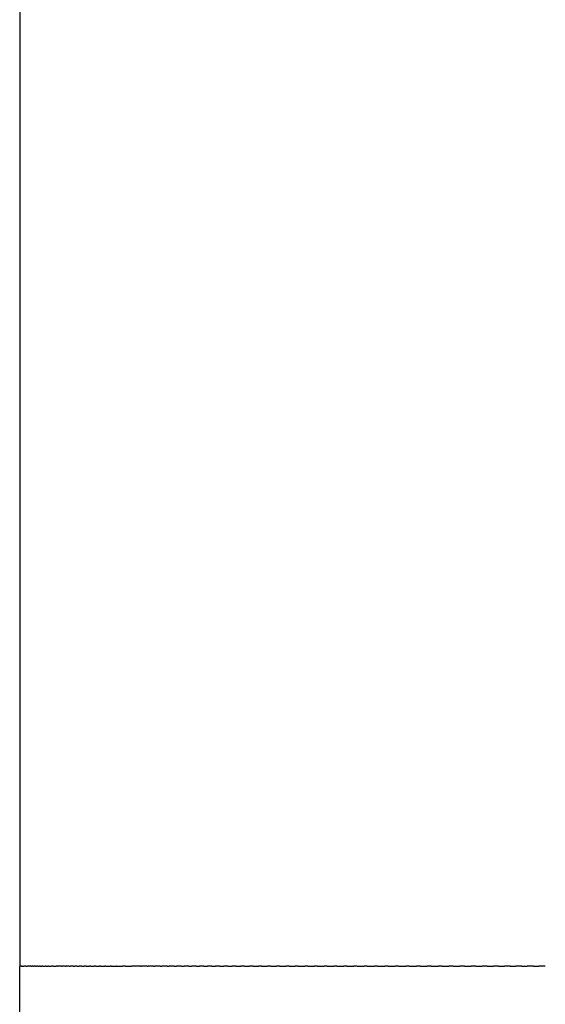
# Model space of a CAD drawing. Units: inches. Extents: x -24 to 235, y -15 to 312.
# Drawn here: x -10 to -6, y 72 to 79 of the extents above; entities that cross this region are included whole.
import ezdxf

# ---------------------------------------------------------------- set-up
doc = ezdxf.new("R2010")
doc.units = ezdxf.units.IN
doc.header["$MEASUREMENT"] = 0

# ---------------------------------------------------------------- blocks, each defined once
blk = doc.blocks.new('block 64')
at = {"color": 179, "lineweight": 25, "true_color": 0x1c1c1b}
blk.add_open_spline([(-10.279, 51.842), (-10.279, 58.0753), (-10.279, 65.5675), (-10.279, 71.8008)], degree=3, dxfattribs=at)
blk = doc.blocks.new('block 66')
at = {"color": 179, "lineweight": 25, "true_color": 0x1c1c1b}
blk.add_open_spline([(-10.279, 87.6006), (-10.279, 82.334), (-10.279, 77.0674), (-10.279, 71.8008)], degree=3, dxfattribs=at)
blk = doc.blocks.new('block 1803')
at = {"color": 179, "lineweight": 25, "true_color": 0x1c1c1b}
blk.add_open_spline([(-10.2746, 71.8008), (-10.2746, 71.8008), (-10.2759, 71.8008), (-10.2765, 71.8008)], degree=3, dxfattribs=at)
blk = doc.blocks.new('block 1804')
at = {"color": 179, "lineweight": 25, "true_color": 0x1c1c1b}
blk.add_open_spline([(-9.9963, 71.8008), (-10.0003, 71.8008), (-10.0044, 71.8008), (-10.0084, 71.8008)], degree=3, dxfattribs=at)
blk = doc.blocks.new('block 1805')
at = {"color": 179, "lineweight": 25, "true_color": 0x1c1c1b}
blk.add_open_spline([(-9.4311, 71.8008), (-9.4385, 71.8008), (-9.4458, 71.8008), (-9.4531, 71.8008)], degree=3, dxfattribs=at)
blk = doc.blocks.new('block 1810')
at = {"color": 179, "lineweight": 25, "true_color": 0x1c1c1b}
blk.add_open_spline([(-10.2333, 71.8008), (-10.2351, 71.8008), (-10.2369, 71.8008), (-10.2387, 71.8008)], degree=3, dxfattribs=at)
blk = doc.blocks.new('block 1858')
at = {"color": 179, "lineweight": 25, "true_color": 0x1c1c1b}
blk.add_lwpolyline([(-10.2711, 71.8008), (-10.2734, 71.8008)], dxfattribs=at)
blk = doc.blocks.new('block 1859')
at = {"color": 179, "lineweight": 25, "true_color": 0x1c1c1b}
blk.add_open_spline([(-10.2665, 71.8008), (-10.2674, 71.8008), (-10.2682, 71.8008), (-10.2691, 71.8008)], degree=3, dxfattribs=at)
blk = doc.blocks.new('block 1860')
at = {"color": 179, "lineweight": 25, "true_color": 0x1c1c1b}
blk.add_lwpolyline([(-10.261, 71.8008), (-10.2634, 71.8008)], dxfattribs=at)
blk = doc.blocks.new('block 1861')
at = {"color": 179, "lineweight": 25, "true_color": 0x1c1c1b}
blk.add_lwpolyline([(-10.2543, 71.8008), (-10.2543, 71.8008)], dxfattribs=at)
blk = doc.blocks.new('block 1862')
at = {"color": 179, "lineweight": 25, "true_color": 0x1c1c1b}
blk.add_open_spline([(-10.2387, 71.8008), (-10.2419, 71.8008), (-10.2451, 71.8008), (-10.2482, 71.8008)], degree=3, dxfattribs=at)
blk = doc.blocks.new('block 1863')
at = {"color": 179, "lineweight": 25, "true_color": 0x1c1c1b}
blk.add_open_spline([(-10.2171, 71.8008), (-10.2189, 71.8008), (-10.2207, 71.8008), (-10.2225, 71.8008)], degree=3, dxfattribs=at)
blk = doc.blocks.new('block 1864')
at = {"color": 179, "lineweight": 25, "true_color": 0x1c1c1b}
blk.add_open_spline([(-10.205, 71.8008), (-10.2086, 71.8008), (-10.2122, 71.8008), (-10.2157, 71.8008)], degree=3, dxfattribs=at)
blk = doc.blocks.new('block 1865')
at = {"color": 179, "lineweight": 25, "true_color": 0x1c1c1b}
blk.add_open_spline([(-10.1918, 71.8008), (-10.1953, 71.8008), (-10.1988, 71.8008), (-10.2022, 71.8008)], degree=3, dxfattribs=at)
blk = doc.blocks.new('block 1866')
at = {"color": 179, "lineweight": 25, "true_color": 0x1c1c1b}
blk.add_open_spline([(-10.1775, 71.8008), (-10.1808, 71.8008), (-10.1841, 71.8008), (-10.1874, 71.8008)], degree=3, dxfattribs=at)
blk = doc.blocks.new('block 1867')
at = {"color": 179, "lineweight": 25, "true_color": 0x1c1c1b}
blk.add_open_spline([(-10.1621, 71.8008), (-10.1651, 71.8008), (-10.1682, 71.8008), (-10.1713, 71.8008)], degree=3, dxfattribs=at)
blk = doc.blocks.new('block 1868')
at = {"color": 179, "lineweight": 25, "true_color": 0x1c1c1b}
blk.add_open_spline([(-10.1455, 71.8008), (-10.1482, 71.8008), (-10.151, 71.8008), (-10.1538, 71.8008)], degree=3, dxfattribs=at)
blk = doc.blocks.new('block 1869')
at = {"color": 179, "lineweight": 25, "true_color": 0x1c1c1b}
blk.add_open_spline([(-10.1277, 71.8008), (-10.1301, 71.8008), (-10.1325, 71.8008), (-10.135, 71.8008)], degree=3, dxfattribs=at)
blk = doc.blocks.new('block 1870')
at = {"color": 179, "lineweight": 25, "true_color": 0x1c1c1b}
blk.add_open_spline([(-10.1088, 71.8008), (-10.1108, 71.8008), (-10.1128, 71.8008), (-10.1148, 71.8008)], degree=3, dxfattribs=at)
blk = doc.blocks.new('block 1871')
at = {"color": 179, "lineweight": 25, "true_color": 0x1c1c1b}
blk.add_open_spline([(-10.0887, 71.8008), (-10.0902, 71.8008), (-10.0917, 71.8008), (-10.0933, 71.8008)], degree=3, dxfattribs=at)
blk = doc.blocks.new('block 1872')
at = {"color": 179, "lineweight": 25, "true_color": 0x1c1c1b}
blk.add_open_spline([(-10.0674, 71.8008), (-10.0684, 71.8008), (-10.0694, 71.8008), (-10.0704, 71.8008)], degree=3, dxfattribs=at)
blk = doc.blocks.new('block 1873')
at = {"color": 179, "lineweight": 25, "true_color": 0x1c1c1b}
blk.add_open_spline([(-10.0327, 71.8008), (-10.0372, 71.8008), (-10.0416, 71.8008), (-10.0461, 71.8008)], degree=3, dxfattribs=at)
blk = doc.blocks.new('block 1874')
at = {"color": 179, "lineweight": 25, "true_color": 0x1c1c1b}
blk.add_open_spline([(-9.9702, 71.8008), (-9.978, 71.8008), (-9.9858, 71.8008), (-9.9936, 71.8008)], degree=3, dxfattribs=at)
blk = doc.blocks.new('block 1875')
at = {"color": 179, "lineweight": 25, "true_color": 0x1c1c1b}
blk.add_open_spline([(-9.9429, 71.8008), (-9.9503, 71.8008), (-9.9578, 71.8008), (-9.9652, 71.8008)], degree=3, dxfattribs=at)
blk = doc.blocks.new('block 1876')
at = {"color": 179, "lineweight": 25, "true_color": 0x1c1c1b}
blk.add_open_spline([(-9.9144, 71.8008), (-9.9214, 71.8008), (-9.9285, 71.8008), (-9.9356, 71.8008)], degree=3, dxfattribs=at)
blk = doc.blocks.new('block 1877')
at = {"color": 179, "lineweight": 25, "true_color": 0x1c1c1b}
blk.add_open_spline([(-9.8846, 71.8008), (-9.8913, 71.8008), (-9.8979, 71.8008), (-9.9046, 71.8008)], degree=3, dxfattribs=at)
blk = doc.blocks.new('block 1878')
at = {"color": 179, "lineweight": 25, "true_color": 0x1c1c1b}
blk.add_open_spline([(-9.8536, 71.8008), (-9.8598, 71.8008), (-9.866, 71.8008), (-9.8722, 71.8008)], degree=3, dxfattribs=at)
blk = doc.blocks.new('block 1879')
at = {"color": 179, "lineweight": 25, "true_color": 0x1c1c1b}
blk.add_open_spline([(-9.8214, 71.8008), (-9.8271, 71.8008), (-9.8328, 71.8008), (-9.8385, 71.8008)], degree=3, dxfattribs=at)
blk = doc.blocks.new('block 1880')
at = {"color": 179, "lineweight": 25, "true_color": 0x1c1c1b}
blk.add_open_spline([(-9.788, 71.8008), (-9.7931, 71.8008), (-9.7982, 71.8008), (-9.8034, 71.8008)], degree=3, dxfattribs=at)
blk = doc.blocks.new('block 1881')
at = {"color": 179, "lineweight": 25, "true_color": 0x1c1c1b}
blk.add_open_spline([(-9.7533, 71.8008), (-9.7578, 71.8008), (-9.7624, 71.8008), (-9.767, 71.8008)], degree=3, dxfattribs=at)
blk = doc.blocks.new('block 1882')
at = {"color": 179, "lineweight": 25, "true_color": 0x1c1c1b}
blk.add_open_spline([(-9.7173, 71.8008), (-9.7213, 71.8008), (-9.7253, 71.8008), (-9.7292, 71.8008)], degree=3, dxfattribs=at)
blk = doc.blocks.new('block 1883')
at = {"color": 179, "lineweight": 25, "true_color": 0x1c1c1b}
blk.add_open_spline([(-9.6802, 71.8008), (-9.6835, 71.8008), (-9.6868, 71.8008), (-9.6902, 71.8008)], degree=3, dxfattribs=at)
blk = doc.blocks.new('block 1884')
at = {"color": 179, "lineweight": 25, "true_color": 0x1c1c1b}
blk.add_open_spline([(-9.6418, 71.8008), (-9.6444, 71.8008), (-9.6471, 71.8008), (-9.6498, 71.8008)], degree=3, dxfattribs=at)
blk = doc.blocks.new('block 1885')
at = {"color": 179, "lineweight": 25, "true_color": 0x1c1c1b}
blk.add_open_spline([(-9.6021, 71.8008), (-9.6041, 71.8008), (-9.6061, 71.8008), (-9.6081, 71.8008)], degree=3, dxfattribs=at)
blk = doc.blocks.new('block 1886')
at = {"color": 179, "lineweight": 25, "true_color": 0x1c1c1b}
blk.add_open_spline([(-9.5612, 71.8008), (-9.5625, 71.8008), (-9.5638, 71.8008), (-9.5638, 71.8008)], degree=3, dxfattribs=at)
blk = doc.blocks.new('block 1887')
at = {"color": 179, "lineweight": 25, "true_color": 0x1c1c1b}
blk.add_open_spline([(-9.4971, 71.8008), (-9.505, 71.8008), (-9.5129, 71.8008), (-9.5207, 71.8008)], degree=3, dxfattribs=at)
blk = doc.blocks.new('block 1888')
at = {"color": 179, "lineweight": 25, "true_color": 0x1c1c1b}
blk.add_open_spline([(-9.3853, 71.8008), (-9.4006, 71.8008), (-9.4158, 71.8008), (-9.4311, 71.8008)], degree=3, dxfattribs=at)
blk = doc.blocks.new('block 1889')
at = {"color": 179, "lineweight": 25, "true_color": 0x1c1c1b}
blk.add_open_spline([(-9.3382, 71.8008), (-9.3522, 71.8008), (-9.3662, 71.8008), (-9.3801, 71.8008)], degree=3, dxfattribs=at)
blk = doc.blocks.new('block 1890')
at = {"color": 179, "lineweight": 25, "true_color": 0x1c1c1b}
blk.add_open_spline([(-9.29, 71.8008), (-9.3036, 71.8008), (-9.3171, 71.8008), (-9.3307, 71.8008)], degree=3, dxfattribs=at)
blk = doc.blocks.new('block 1891')
at = {"color": 179, "lineweight": 25, "true_color": 0x1c1c1b}
blk.add_open_spline([(-9.2405, 71.8008), (-9.2537, 71.8008), (-9.2669, 71.8008), (-9.2801, 71.8008)], degree=3, dxfattribs=at)
blk = doc.blocks.new('block 1892')
at = {"color": 179, "lineweight": 25, "true_color": 0x1c1c1b}
blk.add_open_spline([(-9.1898, 71.8008), (-9.2026, 71.8008), (-9.2154, 71.8008), (-9.2282, 71.8008)], degree=3, dxfattribs=at)
blk = doc.blocks.new('block 1893')
at = {"color": 179, "lineweight": 25, "true_color": 0x1c1c1b}
blk.add_open_spline([(-9.1379, 71.8008), (-9.1503, 71.8008), (-9.1627, 71.8008), (-9.1752, 71.8008)], degree=3, dxfattribs=at)
blk = doc.blocks.new('block 1894')
at = {"color": 179, "lineweight": 25, "true_color": 0x1c1c1b}
blk.add_open_spline([(-9.0848, 71.8008), (-9.0968, 71.8008), (-9.1088, 71.8008), (-9.1209, 71.8008)], degree=3, dxfattribs=at)
blk = doc.blocks.new('block 1895')
at = {"color": 179, "lineweight": 25, "true_color": 0x1c1c1b}
blk.add_open_spline([(-9.0305, 71.8008), (-9.0421, 71.8008), (-9.0538, 71.8008), (-9.0654, 71.8008)], degree=3, dxfattribs=at)
blk = doc.blocks.new('block 1896')
at = {"color": 179, "lineweight": 25, "true_color": 0x1c1c1b}
blk.add_open_spline([(-8.975, 71.8008), (-8.9863, 71.8008), (-8.9975, 71.8008), (-9.0088, 71.8008)], degree=3, dxfattribs=at)
blk = doc.blocks.new('block 1897')
at = {"color": 179, "lineweight": 25, "true_color": 0x1c1c1b}
blk.add_open_spline([(-8.9183, 71.8008), (-8.9292, 71.8008), (-8.9401, 71.8008), (-8.951, 71.8008)], degree=3, dxfattribs=at)
blk = doc.blocks.new('block 1898')
at = {"color": 179, "lineweight": 25, "true_color": 0x1c1c1b}
blk.add_open_spline([(-8.8605, 71.8008), (-8.8711, 71.8008), (-8.8816, 71.8008), (-8.8921, 71.8008)], degree=3, dxfattribs=at)
blk = doc.blocks.new('block 1899')
at = {"color": 179, "lineweight": 25, "true_color": 0x1c1c1b}
blk.add_open_spline([(-8.8016, 71.8008), (-8.8117, 71.8008), (-8.8219, 71.8008), (-8.832, 71.8008)], degree=3, dxfattribs=at)
blk = doc.blocks.new('block 1900')
at = {"color": 179, "lineweight": 25, "true_color": 0x1c1c1b}
blk.add_open_spline([(-8.7415, 71.8008), (-8.7513, 71.8008), (-8.7611, 71.8008), (-8.7709, 71.8008)], degree=3, dxfattribs=at)
blk = doc.blocks.new('block 1901')
at = {"color": 179, "lineweight": 25, "true_color": 0x1c1c1b}
blk.add_open_spline([(-8.6802, 71.8008), (-8.6897, 71.8008), (-8.6992, 71.8008), (-8.7087, 71.8008)], degree=3, dxfattribs=at)
blk = doc.blocks.new('block 1902')
at = {"color": 179, "lineweight": 25, "true_color": 0x1c1c1b}
blk.add_open_spline([(-8.6179, 71.8008), (-8.627, 71.8008), (-8.6362, 71.8008), (-8.6454, 71.8008)], degree=3, dxfattribs=at)
blk = doc.blocks.new('block 1903')
at = {"color": 179, "lineweight": 25, "true_color": 0x1c1c1b}
blk.add_open_spline([(-8.5544, 71.8008), (-8.5633, 71.8008), (-8.5722, 71.8008), (-8.5811, 71.8008)], degree=3, dxfattribs=at)
blk = doc.blocks.new('block 1904')
at = {"color": 179, "lineweight": 25, "true_color": 0x1c1c1b}
blk.add_open_spline([(-8.4899, 71.8008), (-8.4985, 71.8008), (-8.5071, 71.8008), (-8.5157, 71.8008)], degree=3, dxfattribs=at)
blk = doc.blocks.new('block 1905')
at = {"color": 179, "lineweight": 25, "true_color": 0x1c1c1b}
blk.add_open_spline([(-8.4242, 71.8008), (-8.4326, 71.8008), (-8.441, 71.8008), (-8.4493, 71.8008)], degree=3, dxfattribs=at)
blk = doc.blocks.new('block 1906')
at = {"color": 179, "lineweight": 25, "true_color": 0x1c1c1b}
blk.add_open_spline([(-8.3575, 71.8008), (-8.3657, 71.8008), (-8.3738, 71.8008), (-8.382, 71.8008)], degree=3, dxfattribs=at)
blk = doc.blocks.new('block 1907')
at = {"color": 179, "lineweight": 25, "true_color": 0x1c1c1b}
blk.add_open_spline([(-8.2898, 71.8008), (-8.2977, 71.8008), (-8.3057, 71.8008), (-8.3137, 71.8008)], degree=3, dxfattribs=at)
blk = doc.blocks.new('block 1908')
at = {"color": 179, "lineweight": 25, "true_color": 0x1c1c1b}
blk.add_open_spline([(-8.221, 71.8008), (-8.2288, 71.8008), (-8.2366, 71.8008), (-8.2444, 71.8008)], degree=3, dxfattribs=at)
blk = doc.blocks.new('block 1909')
at = {"color": 179, "lineweight": 25, "true_color": 0x1c1c1b}
blk.add_open_spline([(-8.1512, 71.8008), (-8.1589, 71.8008), (-8.1666, 71.8008), (-8.1742, 71.8008)], degree=3, dxfattribs=at)
blk = doc.blocks.new('block 1910')
at = {"color": 179, "lineweight": 25, "true_color": 0x1c1c1b}
blk.add_open_spline([(-8.0804, 71.8008), (-8.088, 71.8008), (-8.0956, 71.8008), (-8.1032, 71.8008)], degree=3, dxfattribs=at)
blk = doc.blocks.new('block 1911')
at = {"color": 179, "lineweight": 25, "true_color": 0x1c1c1b}
blk.add_open_spline([(-8.0086, 71.8008), (-8.0162, 71.8008), (-8.0237, 71.8008), (-8.0312, 71.8008)], degree=3, dxfattribs=at)
blk = doc.blocks.new('block 1912')
at = {"color": 179, "lineweight": 25, "true_color": 0x1c1c1b}
blk.add_open_spline([(-7.9359, 71.8008), (-7.9434, 71.8008), (-7.9509, 71.8008), (-7.9584, 71.8008)], degree=3, dxfattribs=at)
blk = doc.blocks.new('block 1913')
at = {"color": 179, "lineweight": 25, "true_color": 0x1c1c1b}
blk.add_open_spline([(-7.8622, 71.8008), (-7.8697, 71.8008), (-7.8773, 71.8008), (-7.8848, 71.8008)], degree=3, dxfattribs=at)
blk = doc.blocks.new('block 1914')
at = {"color": 179, "lineweight": 25, "true_color": 0x1c1c1b}
blk.add_open_spline([(-7.7876, 71.8008), (-7.7952, 71.8008), (-7.8028, 71.8008), (-7.8104, 71.8008)], degree=3, dxfattribs=at)
blk = doc.blocks.new('block 1915')
at = {"color": 179, "lineweight": 25, "true_color": 0x1c1c1b}
blk.add_open_spline([(-7.712, 71.8008), (-7.7198, 71.8008), (-7.7275, 71.8008), (-7.7352, 71.8008)], degree=3, dxfattribs=at)
blk = doc.blocks.new('block 1916')
at = {"color": 179, "lineweight": 25, "true_color": 0x1c1c1b}
blk.add_open_spline([(-7.6356, 71.8008), (-7.6435, 71.8008), (-7.6513, 71.8008), (-7.6592, 71.8008)], degree=3, dxfattribs=at)
blk = doc.blocks.new('block 1917')
at = {"color": 179, "lineweight": 25, "true_color": 0x1c1c1b}
blk.add_open_spline([(-7.5583, 71.8008), (-7.5664, 71.8008), (-7.5744, 71.8008), (-7.5825, 71.8008)], degree=3, dxfattribs=at)
blk = doc.blocks.new('block 1918')
at = {"color": 179, "lineweight": 25, "true_color": 0x1c1c1b}
blk.add_open_spline([(-7.4802, 71.8008), (-7.4885, 71.8008), (-7.4968, 71.8008), (-7.5051, 71.8008)], degree=3, dxfattribs=at)
blk = doc.blocks.new('block 1919')
at = {"color": 179, "lineweight": 25, "true_color": 0x1c1c1b}
blk.add_open_spline([(-7.4012, 71.8008), (-7.4098, 71.8008), (-7.4184, 71.8008), (-7.427, 71.8008)], degree=3, dxfattribs=at)
blk = doc.blocks.new('block 1920')
at = {"color": 179, "lineweight": 25, "true_color": 0x1c1c1b}
blk.add_open_spline([(-7.3214, 71.8008), (-7.3304, 71.8008), (-7.3393, 71.8008), (-7.3482, 71.8008)], degree=3, dxfattribs=at)
blk = doc.blocks.new('block 1921')
at = {"color": 179, "lineweight": 25, "true_color": 0x1c1c1b}
blk.add_open_spline([(-7.2409, 71.8008), (-7.2502, 71.8008), (-7.2595, 71.8008), (-7.2689, 71.8008)], degree=3, dxfattribs=at)
blk = doc.blocks.new('block 1922')
at = {"color": 179, "lineweight": 25, "true_color": 0x1c1c1b}
blk.add_open_spline([(-7.1595, 71.8008), (-7.1693, 71.8008), (-7.1791, 71.8008), (-7.1889, 71.8008)], degree=3, dxfattribs=at)
blk = doc.blocks.new('block 1923')
at = {"color": 179, "lineweight": 25, "true_color": 0x1c1c1b}
blk.add_open_spline([(-7.0775, 71.8008), (-7.0877, 71.8008), (-7.098, 71.8008), (-7.1083, 71.8008)], degree=3, dxfattribs=at)
blk = doc.blocks.new('block 1924')
at = {"color": 179, "lineweight": 25, "true_color": 0x1c1c1b}
blk.add_open_spline([(-6.9947, 71.8008), (-7.0055, 71.8008), (-7.0163, 71.8008), (-7.0271, 71.8008)], degree=3, dxfattribs=at)
blk = doc.blocks.new('block 1925')
at = {"color": 179, "lineweight": 25, "true_color": 0x1c1c1b}
blk.add_open_spline([(-6.9112, 71.8008), (-6.9226, 71.8008), (-6.934, 71.8008), (-6.9454, 71.8008)], degree=3, dxfattribs=at)
blk = doc.blocks.new('block 1926')
at = {"color": 179, "lineweight": 25, "true_color": 0x1c1c1b}
blk.add_open_spline([(-6.827, 71.8008), (-6.8391, 71.8008), (-6.8512, 71.8008), (-6.8632, 71.8008)], degree=3, dxfattribs=at)
blk = doc.blocks.new('block 1927')
at = {"color": 179, "lineweight": 25, "true_color": 0x1c1c1b}
blk.add_open_spline([(-6.7422, 71.8008), (-6.755, 71.8008), (-6.7678, 71.8008), (-6.7806, 71.8008)], degree=3, dxfattribs=at)
blk = doc.blocks.new('block 1928')
at = {"color": 179, "lineweight": 25, "true_color": 0x1c1c1b}
blk.add_open_spline([(-6.6567, 71.8008), (-6.6703, 71.8008), (-6.6839, 71.8008), (-6.6974, 71.8008)], degree=3, dxfattribs=at)
blk = doc.blocks.new('block 1929')
at = {"color": 179, "lineweight": 25, "true_color": 0x1c1c1b}
blk.add_open_spline([(-6.5707, 71.8008), (-6.5851, 71.8008), (-6.5995, 71.8008), (-6.6138, 71.8008)], degree=3, dxfattribs=at)
blk = doc.blocks.new('block 1930')
at = {"color": 179, "lineweight": 25, "true_color": 0x1c1c1b}
blk.add_open_spline([(-6.484, 71.8008), (-6.4993, 71.8008), (-6.5146, 71.8008), (-6.5298, 71.8008)], degree=3, dxfattribs=at)
blk = doc.blocks.new('block 1931')
at = {"color": 179, "lineweight": 25, "true_color": 0x1c1c1b}
blk.add_open_spline([(-6.3969, 71.8008), (-6.4131, 71.8008), (-6.4293, 71.8008), (-6.4455, 71.8008)], degree=3, dxfattribs=at)
blk = doc.blocks.new('block 2155')
at = {"color": 179, "lineweight": 25, "true_color": 0x1c1c1b}
blk.add_open_spline([(-6.484, 71.8008), (-6.4712, 71.8008), (-6.4583, 71.8008), (-6.4455, 71.8008)], degree=3, dxfattribs=at)
blk = doc.blocks.new('block 2156')
at = {"color": 179, "lineweight": 25, "true_color": 0x1c1c1b}
blk.add_open_spline([(-6.5707, 71.8008), (-6.5571, 71.8008), (-6.5435, 71.8008), (-6.5298, 71.8008)], degree=3, dxfattribs=at)
blk = doc.blocks.new('block 2157')
at = {"color": 179, "lineweight": 25, "true_color": 0x1c1c1b}
blk.add_open_spline([(-6.6567, 71.8008), (-6.6424, 71.8008), (-6.6281, 71.8008), (-6.6138, 71.8008)], degree=3, dxfattribs=at)
blk = doc.blocks.new('block 2158')
at = {"color": 179, "lineweight": 25, "true_color": 0x1c1c1b}
blk.add_open_spline([(-6.7422, 71.8008), (-6.7273, 71.8008), (-6.7123, 71.8008), (-6.6974, 71.8008)], degree=3, dxfattribs=at)
blk = doc.blocks.new('block 2159')
at = {"color": 179, "lineweight": 25, "true_color": 0x1c1c1b}
blk.add_open_spline([(-6.827, 71.8008), (-6.8115, 71.8008), (-6.796, 71.8008), (-6.7806, 71.8008)], degree=3, dxfattribs=at)
blk = doc.blocks.new('block 2160')
at = {"color": 179, "lineweight": 25, "true_color": 0x1c1c1b}
blk.add_open_spline([(-6.9112, 71.8008), (-6.8952, 71.8008), (-6.8792, 71.8008), (-6.8632, 71.8008)], degree=3, dxfattribs=at)
blk = doc.blocks.new('block 2161')
at = {"color": 179, "lineweight": 25, "true_color": 0x1c1c1b}
blk.add_open_spline([(-6.9947, 71.8008), (-6.9783, 71.8008), (-6.9618, 71.8008), (-6.9454, 71.8008)], degree=3, dxfattribs=at)
blk = doc.blocks.new('block 2162')
at = {"color": 179, "lineweight": 25, "true_color": 0x1c1c1b}
blk.add_open_spline([(-7.0775, 71.8008), (-7.0607, 71.8008), (-7.0439, 71.8008), (-7.0271, 71.8008)], degree=3, dxfattribs=at)
blk = doc.blocks.new('block 2163')
at = {"color": 179, "lineweight": 25, "true_color": 0x1c1c1b}
blk.add_open_spline([(-7.1595, 71.8008), (-7.1424, 71.8008), (-7.1254, 71.8008), (-7.1083, 71.8008)], degree=3, dxfattribs=at)
blk = doc.blocks.new('block 2164')
at = {"color": 179, "lineweight": 25, "true_color": 0x1c1c1b}
blk.add_open_spline([(-7.2409, 71.8008), (-7.2235, 71.8008), (-7.2062, 71.8008), (-7.1889, 71.8008)], degree=3, dxfattribs=at)
blk = doc.blocks.new('block 2165')
at = {"color": 179, "lineweight": 25, "true_color": 0x1c1c1b}
blk.add_open_spline([(-7.3214, 71.8008), (-7.3039, 71.8008), (-7.2864, 71.8008), (-7.2689, 71.8008)], degree=3, dxfattribs=at)
blk = doc.blocks.new('block 2166')
at = {"color": 179, "lineweight": 25, "true_color": 0x1c1c1b}
blk.add_open_spline([(-7.4012, 71.8008), (-7.3836, 71.8008), (-7.3659, 71.8008), (-7.3482, 71.8008)], degree=3, dxfattribs=at)
blk = doc.blocks.new('block 2167')
at = {"color": 179, "lineweight": 25, "true_color": 0x1c1c1b}
blk.add_open_spline([(-7.4802, 71.8008), (-7.4625, 71.8008), (-7.4447, 71.8008), (-7.427, 71.8008)], degree=3, dxfattribs=at)
blk = doc.blocks.new('block 2168')
at = {"color": 179, "lineweight": 25, "true_color": 0x1c1c1b}
blk.add_open_spline([(-7.5583, 71.8008), (-7.5406, 71.8008), (-7.5228, 71.8008), (-7.5051, 71.8008)], degree=3, dxfattribs=at)
blk = doc.blocks.new('block 2169')
at = {"color": 179, "lineweight": 25, "true_color": 0x1c1c1b}
blk.add_open_spline([(-7.6356, 71.8008), (-7.6179, 71.8008), (-7.6002, 71.8008), (-7.5825, 71.8008)], degree=3, dxfattribs=at)
blk = doc.blocks.new('block 2170')
at = {"color": 179, "lineweight": 25, "true_color": 0x1c1c1b}
blk.add_open_spline([(-7.712, 71.8008), (-7.6944, 71.8008), (-7.6768, 71.8008), (-7.6592, 71.8008)], degree=3, dxfattribs=at)
blk = doc.blocks.new('block 2171')
at = {"color": 179, "lineweight": 25, "true_color": 0x1c1c1b}
blk.add_open_spline([(-7.7876, 71.8008), (-7.7701, 71.8008), (-7.7526, 71.8008), (-7.7352, 71.8008)], degree=3, dxfattribs=at)
blk = doc.blocks.new('block 2172')
at = {"color": 179, "lineweight": 25, "true_color": 0x1c1c1b}
blk.add_open_spline([(-7.8622, 71.8008), (-7.8449, 71.8008), (-7.8277, 71.8008), (-7.8104, 71.8008)], degree=3, dxfattribs=at)
blk = doc.blocks.new('block 2173')
at = {"color": 179, "lineweight": 25, "true_color": 0x1c1c1b}
blk.add_open_spline([(-7.9359, 71.8008), (-7.9189, 71.8008), (-7.9018, 71.8008), (-7.8848, 71.8008)], degree=3, dxfattribs=at)
blk = doc.blocks.new('block 2174')
at = {"color": 179, "lineweight": 25, "true_color": 0x1c1c1b}
blk.add_open_spline([(-8.0086, 71.8008), (-7.9919, 71.8008), (-7.9752, 71.8008), (-7.9584, 71.8008)], degree=3, dxfattribs=at)
blk = doc.blocks.new('block 2175')
at = {"color": 179, "lineweight": 25, "true_color": 0x1c1c1b}
blk.add_open_spline([(-8.0804, 71.8008), (-8.064, 71.8008), (-8.0476, 71.8008), (-8.0312, 71.8008)], degree=3, dxfattribs=at)
blk = doc.blocks.new('block 2176')
at = {"color": 179, "lineweight": 25, "true_color": 0x1c1c1b}
blk.add_open_spline([(-8.1512, 71.8008), (-8.1352, 71.8008), (-8.1192, 71.8008), (-8.1032, 71.8008)], degree=3, dxfattribs=at)
blk = doc.blocks.new('block 2177')
at = {"color": 179, "lineweight": 25, "true_color": 0x1c1c1b}
blk.add_open_spline([(-8.221, 71.8008), (-8.2054, 71.8008), (-8.1898, 71.8008), (-8.1742, 71.8008)], degree=3, dxfattribs=at)
blk = doc.blocks.new('block 2178')
at = {"color": 179, "lineweight": 25, "true_color": 0x1c1c1b}
blk.add_open_spline([(-8.2898, 71.8008), (-8.2747, 71.8008), (-8.2595, 71.8008), (-8.2444, 71.8008)], degree=3, dxfattribs=at)
blk = doc.blocks.new('block 2179')
at = {"color": 179, "lineweight": 25, "true_color": 0x1c1c1b}
blk.add_open_spline([(-8.3575, 71.8008), (-8.3429, 71.8008), (-8.3283, 71.8008), (-8.3137, 71.8008)], degree=3, dxfattribs=at)
blk = doc.blocks.new('block 2180')
at = {"color": 179, "lineweight": 25, "true_color": 0x1c1c1b}
blk.add_open_spline([(-8.4242, 71.8008), (-8.4101, 71.8008), (-8.3961, 71.8008), (-8.382, 71.8008)], degree=3, dxfattribs=at)
blk = doc.blocks.new('block 2181')
at = {"color": 179, "lineweight": 25, "true_color": 0x1c1c1b}
blk.add_open_spline([(-8.4899, 71.8008), (-8.4764, 71.8008), (-8.4628, 71.8008), (-8.4493, 71.8008)], degree=3, dxfattribs=at)
blk = doc.blocks.new('block 2182')
at = {"color": 179, "lineweight": 25, "true_color": 0x1c1c1b}
blk.add_open_spline([(-8.5544, 71.8008), (-8.5415, 71.8008), (-8.5286, 71.8008), (-8.5157, 71.8008)], degree=3, dxfattribs=at)
blk = doc.blocks.new('block 2183')
at = {"color": 179, "lineweight": 25, "true_color": 0x1c1c1b}
blk.add_open_spline([(-8.6179, 71.8008), (-8.6056, 71.8008), (-8.5933, 71.8008), (-8.5811, 71.8008)], degree=3, dxfattribs=at)
blk = doc.blocks.new('block 2184')
at = {"color": 179, "lineweight": 25, "true_color": 0x1c1c1b}
blk.add_open_spline([(-8.6802, 71.8008), (-8.6686, 71.8008), (-8.657, 71.8008), (-8.6454, 71.8008)], degree=3, dxfattribs=at)
blk = doc.blocks.new('block 2185')
at = {"color": 179, "lineweight": 25, "true_color": 0x1c1c1b}
blk.add_open_spline([(-8.7415, 71.8008), (-8.7305, 71.8008), (-8.7196, 71.8008), (-8.7087, 71.8008)], degree=3, dxfattribs=at)
blk = doc.blocks.new('block 2186')
at = {"color": 179, "lineweight": 25, "true_color": 0x1c1c1b}
blk.add_open_spline([(-8.8016, 71.8008), (-8.7913, 71.8008), (-8.7811, 71.8008), (-8.7709, 71.8008)], degree=3, dxfattribs=at)
blk = doc.blocks.new('block 2187')
at = {"color": 179, "lineweight": 25, "true_color": 0x1c1c1b}
blk.add_open_spline([(-8.8605, 71.8008), (-8.851, 71.8008), (-8.8415, 71.8008), (-8.832, 71.8008)], degree=3, dxfattribs=at)
blk = doc.blocks.new('block 2188')
at = {"color": 179, "lineweight": 25, "true_color": 0x1c1c1b}
blk.add_open_spline([(-8.9183, 71.8008), (-8.9096, 71.8008), (-8.9008, 71.8008), (-8.8921, 71.8008)], degree=3, dxfattribs=at)
blk = doc.blocks.new('block 2189')
at = {"color": 179, "lineweight": 25, "true_color": 0x1c1c1b}
blk.add_open_spline([(-8.975, 71.8008), (-8.967, 71.8008), (-8.959, 71.8008), (-8.951, 71.8008)], degree=3, dxfattribs=at)
blk = doc.blocks.new('block 2190')
at = {"color": 179, "lineweight": 25, "true_color": 0x1c1c1b}
blk.add_open_spline([(-9.0305, 71.8008), (-9.0232, 71.8008), (-9.016, 71.8008), (-9.0088, 71.8008)], degree=3, dxfattribs=at)
blk = doc.blocks.new('block 2191')
at = {"color": 179, "lineweight": 25, "true_color": 0x1c1c1b}
blk.add_open_spline([(-9.0848, 71.8008), (-9.0783, 71.8008), (-9.0719, 71.8008), (-9.0654, 71.8008)], degree=3, dxfattribs=at)
blk = doc.blocks.new('block 2192')
at = {"color": 179, "lineweight": 25, "true_color": 0x1c1c1b}
blk.add_open_spline([(-9.1379, 71.8008), (-9.1322, 71.8008), (-9.1265, 71.8008), (-9.1209, 71.8008)], degree=3, dxfattribs=at)
blk = doc.blocks.new('block 2193')
at = {"color": 179, "lineweight": 25, "true_color": 0x1c1c1b}
blk.add_open_spline([(-9.1898, 71.8008), (-9.1849, 71.8008), (-9.18, 71.8008), (-9.1752, 71.8008)], degree=3, dxfattribs=at)
blk = doc.blocks.new('block 2194')
at = {"color": 179, "lineweight": 25, "true_color": 0x1c1c1b}
blk.add_open_spline([(-9.2405, 71.8008), (-9.2364, 71.8008), (-9.2323, 71.8008), (-9.2282, 71.8008)], degree=3, dxfattribs=at)
blk = doc.blocks.new('block 2195')
at = {"color": 179, "lineweight": 25, "true_color": 0x1c1c1b}
blk.add_open_spline([(-9.29, 71.8008), (-9.2867, 71.8008), (-9.2834, 71.8008), (-9.2801, 71.8008)], degree=3, dxfattribs=at)
blk = doc.blocks.new('block 2196')
at = {"color": 179, "lineweight": 25, "true_color": 0x1c1c1b}
blk.add_open_spline([(-9.3382, 71.8008), (-9.3357, 71.8008), (-9.3332, 71.8008), (-9.3307, 71.8008)], degree=3, dxfattribs=at)
blk = doc.blocks.new('block 2197')
at = {"color": 179, "lineweight": 25, "true_color": 0x1c1c1b}
blk.add_open_spline([(-9.3853, 71.8008), (-9.3836, 71.8008), (-9.3819, 71.8008), (-9.3801, 71.8008)], degree=3, dxfattribs=at)
blk = doc.blocks.new('block 2198')
at = {"color": 179, "lineweight": 25, "true_color": 0x1c1c1b}
blk.add_open_spline([(-9.4971, 71.8008), (-9.4825, 71.8008), (-9.4678, 71.8008), (-9.4531, 71.8008)], degree=3, dxfattribs=at)
blk = doc.blocks.new('block 2199')
at = {"color": 179, "lineweight": 25, "true_color": 0x1c1c1b}
blk.add_open_spline([(-9.5612, 71.8008), (-9.5477, 71.8008), (-9.5342, 71.8008), (-9.5207, 71.8008)], degree=3, dxfattribs=at)
blk = doc.blocks.new('block 2200')
at = {"color": 179, "lineweight": 25, "true_color": 0x1c1c1b}
blk.add_open_spline([(-9.6021, 71.8008), (-9.5897, 71.8008), (-9.5774, 71.8008), (-9.565, 71.8008)], degree=3, dxfattribs=at)
blk = doc.blocks.new('block 2201')
at = {"color": 179, "lineweight": 25, "true_color": 0x1c1c1b}
blk.add_open_spline([(-9.6418, 71.8008), (-9.6305, 71.8008), (-9.6193, 71.8008), (-9.6081, 71.8008)], degree=3, dxfattribs=at)
blk = doc.blocks.new('block 2202')
at = {"color": 179, "lineweight": 25, "true_color": 0x1c1c1b}
blk.add_open_spline([(-9.6802, 71.8008), (-9.67, 71.8008), (-9.6599, 71.8008), (-9.6498, 71.8008)], degree=3, dxfattribs=at)
blk = doc.blocks.new('block 2203')
at = {"color": 179, "lineweight": 25, "true_color": 0x1c1c1b}
blk.add_open_spline([(-9.7173, 71.8008), (-9.7083, 71.8008), (-9.6992, 71.8008), (-9.6902, 71.8008)], degree=3, dxfattribs=at)
blk = doc.blocks.new('block 2204')
at = {"color": 179, "lineweight": 25, "true_color": 0x1c1c1b}
blk.add_open_spline([(-9.7533, 71.8008), (-9.7452, 71.8008), (-9.7372, 71.8008), (-9.7292, 71.8008)], degree=3, dxfattribs=at)
blk = doc.blocks.new('block 2205')
at = {"color": 179, "lineweight": 25, "true_color": 0x1c1c1b}
blk.add_open_spline([(-9.788, 71.8008), (-9.781, 71.8008), (-9.774, 71.8008), (-9.767, 71.8008)], degree=3, dxfattribs=at)
blk = doc.blocks.new('block 2206')
at = {"color": 179, "lineweight": 25, "true_color": 0x1c1c1b}
blk.add_open_spline([(-9.8214, 71.8008), (-9.8154, 71.8008), (-9.8094, 71.8008), (-9.8034, 71.8008)], degree=3, dxfattribs=at)
blk = doc.blocks.new('block 2207')
at = {"color": 179, "lineweight": 25, "true_color": 0x1c1c1b}
blk.add_open_spline([(-9.8536, 71.8008), (-9.8486, 71.8008), (-9.8435, 71.8008), (-9.8385, 71.8008)], degree=3, dxfattribs=at)
blk = doc.blocks.new('block 2208')
at = {"color": 179, "lineweight": 25, "true_color": 0x1c1c1b}
blk.add_open_spline([(-9.8846, 71.8008), (-9.8805, 71.8008), (-9.8763, 71.8008), (-9.8722, 71.8008)], degree=3, dxfattribs=at)
blk = doc.blocks.new('block 2209')
at = {"color": 179, "lineweight": 25, "true_color": 0x1c1c1b}
blk.add_open_spline([(-9.9144, 71.8008), (-9.9111, 71.8008), (-9.9078, 71.8008), (-9.9046, 71.8008)], degree=3, dxfattribs=at)
blk = doc.blocks.new('block 2210')
at = {"color": 179, "lineweight": 25, "true_color": 0x1c1c1b}
blk.add_open_spline([(-9.9429, 71.8008), (-9.9405, 71.8008), (-9.938, 71.8008), (-9.9356, 71.8008)], degree=3, dxfattribs=at)
blk = doc.blocks.new('block 2211')
at = {"color": 179, "lineweight": 25, "true_color": 0x1c1c1b}
blk.add_open_spline([(-9.9702, 71.8008), (-9.9686, 71.8008), (-9.9669, 71.8008), (-9.9652, 71.8008)], degree=3, dxfattribs=at)
blk = doc.blocks.new('block 2212')
at = {"color": 179, "lineweight": 25, "true_color": 0x1c1c1b}
blk.add_open_spline([(-9.9963, 71.8008), (-9.9954, 71.8008), (-9.9945, 71.8008), (-9.9936, 71.8008)], degree=3, dxfattribs=at)
blk = doc.blocks.new('block 2213')
at = {"color": 179, "lineweight": 25, "true_color": 0x1c1c1b}
blk.add_open_spline([(-10.0327, 71.8008), (-10.0246, 71.8008), (-10.0165, 71.8008), (-10.0084, 71.8008)], degree=3, dxfattribs=at)
blk = doc.blocks.new('block 2214')
at = {"color": 179, "lineweight": 25, "true_color": 0x1c1c1b}
blk.add_open_spline([(-10.0674, 71.8008), (-10.0603, 71.8008), (-10.0532, 71.8008), (-10.0461, 71.8008)], degree=3, dxfattribs=at)
blk = doc.blocks.new('block 2215')
at = {"color": 179, "lineweight": 25, "true_color": 0x1c1c1b}
blk.add_open_spline([(-10.0887, 71.8008), (-10.0826, 71.8008), (-10.0765, 71.8008), (-10.0704, 71.8008)], degree=3, dxfattribs=at)
blk = doc.blocks.new('block 2216')
at = {"color": 179, "lineweight": 25, "true_color": 0x1c1c1b}
blk.add_open_spline([(-10.1088, 71.8008), (-10.1036, 71.8008), (-10.0984, 71.8008), (-10.0933, 71.8008)], degree=3, dxfattribs=at)
blk = doc.blocks.new('block 2217')
at = {"color": 179, "lineweight": 25, "true_color": 0x1c1c1b}
blk.add_open_spline([(-10.1277, 71.8008), (-10.1234, 71.8008), (-10.1191, 71.8008), (-10.1148, 71.8008)], degree=3, dxfattribs=at)
blk = doc.blocks.new('block 2218')
at = {"color": 179, "lineweight": 25, "true_color": 0x1c1c1b}
blk.add_open_spline([(-10.1455, 71.8008), (-10.142, 71.8008), (-10.1385, 71.8008), (-10.135, 71.8008)], degree=3, dxfattribs=at)
blk = doc.blocks.new('block 2219')
at = {"color": 179, "lineweight": 25, "true_color": 0x1c1c1b}
blk.add_open_spline([(-10.1621, 71.8008), (-10.1593, 71.8008), (-10.1566, 71.8008), (-10.1538, 71.8008)], degree=3, dxfattribs=at)
blk = doc.blocks.new('block 2220')
at = {"color": 179, "lineweight": 25, "true_color": 0x1c1c1b}
blk.add_open_spline([(-10.1775, 71.8008), (-10.1754, 71.8008), (-10.1734, 71.8008), (-10.1713, 71.8008)], degree=3, dxfattribs=at)
blk = doc.blocks.new('block 2221')
at = {"color": 179, "lineweight": 25, "true_color": 0x1c1c1b}
blk.add_open_spline([(-10.1918, 71.8008), (-10.1904, 71.8008), (-10.1889, 71.8008), (-10.1874, 71.8008)], degree=3, dxfattribs=at)
blk = doc.blocks.new('block 2222')
at = {"color": 179, "lineweight": 25, "true_color": 0x1c1c1b}
blk.add_lwpolyline([(-10.205, 71.8008), (-10.2022, 71.8008)], dxfattribs=at)
blk = doc.blocks.new('block 2223')
at = {"color": 179, "lineweight": 25, "true_color": 0x1c1c1b}
blk.add_lwpolyline([(-10.2171, 71.8008), (-10.2171, 71.8008)], dxfattribs=at)
blk = doc.blocks.new('block 2224')
at = {"color": 179, "lineweight": 25, "true_color": 0x1c1c1b}
blk.add_open_spline([(-10.2333, 71.8008), (-10.2297, 71.8008), (-10.2261, 71.8008), (-10.2225, 71.8008)], degree=3, dxfattribs=at)
blk = doc.blocks.new('block 2225')
at = {"color": 179, "lineweight": 25, "true_color": 0x1c1c1b}
blk.add_open_spline([(-10.2543, 71.8008), (-10.2523, 71.8008), (-10.2503, 71.8008), (-10.2482, 71.8008)], degree=3, dxfattribs=at)
blk = doc.blocks.new('block 2226')
at = {"color": 179, "lineweight": 25, "true_color": 0x1c1c1b}
blk.add_open_spline([(-10.261, 71.8008), (-10.2595, 71.8008), (-10.258, 71.8008), (-10.2565, 71.8008)], degree=3, dxfattribs=at)
blk = doc.blocks.new('block 2227')
at = {"color": 179, "lineweight": 25, "true_color": 0x1c1c1b}
blk.add_open_spline([(-10.2665, 71.8008), (-10.2665, 71.8008), (-10.2644, 71.8008), (-10.2634, 71.8008)], degree=3, dxfattribs=at)
blk = doc.blocks.new('block 2228')
at = {"color": 179, "lineweight": 25, "true_color": 0x1c1c1b}
blk.add_lwpolyline([(-10.2711, 71.8008), (-10.2711, 71.8008)], dxfattribs=at)
blk = doc.blocks.new('block 2229')
at = {"color": 179, "lineweight": 25, "true_color": 0x1c1c1b}
blk.add_lwpolyline([(-10.2746, 71.8008), (-10.2746, 71.8008)], dxfattribs=at)
blk = doc.blocks.new('block 2230')
at = {"color": 179, "lineweight": 25, "true_color": 0x1c1c1b}
blk.add_lwpolyline([(-10.279, 71.8008), (-10.2765, 71.8008)], dxfattribs=at)

msp = doc.modelspace()

# ---------------------------------------------------------------- block references
for name in ['block 66', 'block 64', 'block 2230', 'block 1803', 'block 2229', 'block 1858', 'block 2228', 'block 1859', 'block 2227', 'block 1860', 'block 2226', 'block 1861', 'block 2225', 'block 1862', 'block 1810', 'block 2224', 'block 1863', 'block 2223', 'block 1864', 'block 2222', 'block 1865', 'block 2221', 'block 1866', 'block 2220', 'block 1867', 'block 2219', 'block 1868', 'block 2218', 'block 1869', 'block 2217', 'block 1870', 'block 2216', 'block 1871', 'block 2215', 'block 1872', 'block 2214', 'block 1873', 'block 2213', 'block 1804', 'block 2212', 'block 1874', 'block 2211', 'block 1875', 'block 2210', 'block 1876', 'block 2209', 'block 1877', 'block 2208', 'block 1878', 'block 2207', 'block 1879', 'block 2206', 'block 1880', 'block 2205', 'block 1881', 'block 2204', 'block 1882', 'block 2203', 'block 1883', 'block 2202', 'block 1884', 'block 2201', 'block 1885', 'block 2200', 'block 1886', 'block 2199', 'block 1887', 'block 2198', 'block 1805', 'block 1888', 'block 2197', 'block 1889', 'block 2196', 'block 1890', 'block 2195', 'block 1891', 'block 2194', 'block 1892', 'block 2193', 'block 1893', 'block 2192', 'block 1894', 'block 2191', 'block 1895', 'block 2190', 'block 1896', 'block 2189', 'block 1897', 'block 2188', 'block 1898', 'block 2187', 'block 1899', 'block 2186', 'block 1900', 'block 2185', 'block 1901', 'block 2184', 'block 1902', 'block 2183', 'block 1903', 'block 2182', 'block 1904', 'block 2181', 'block 1905', 'block 2180', 'block 1906', 'block 2179', 'block 1907', 'block 2178', 'block 1908', 'block 2177', 'block 1909', 'block 2176', 'block 1910', 'block 2175', 'block 1911', 'block 2174', 'block 1912', 'block 2173', 'block 1913', 'block 2172', 'block 1914', 'block 2171', 'block 1915', 'block 2170', 'block 1916', 'block 2169', 'block 1917', 'block 2168', 'block 1918', 'block 2167', 'block 1919', 'block 2166', 'block 1920', 'block 2165', 'block 1921', 'block 2164', 'block 1922', 'block 2163', 'block 1923', 'block 2162', 'block 1924', 'block 2161', 'block 1925', 'block 2160', 'block 1926', 'block 2159', 'block 1927', 'block 2158', 'block 1928', 'block 2157', 'block 1929', 'block 2156', 'block 1930', 'block 2155', 'block 1931']:
    msp.add_blockref(name, (0, 0))

doc.saveas('drawing.dxf')
